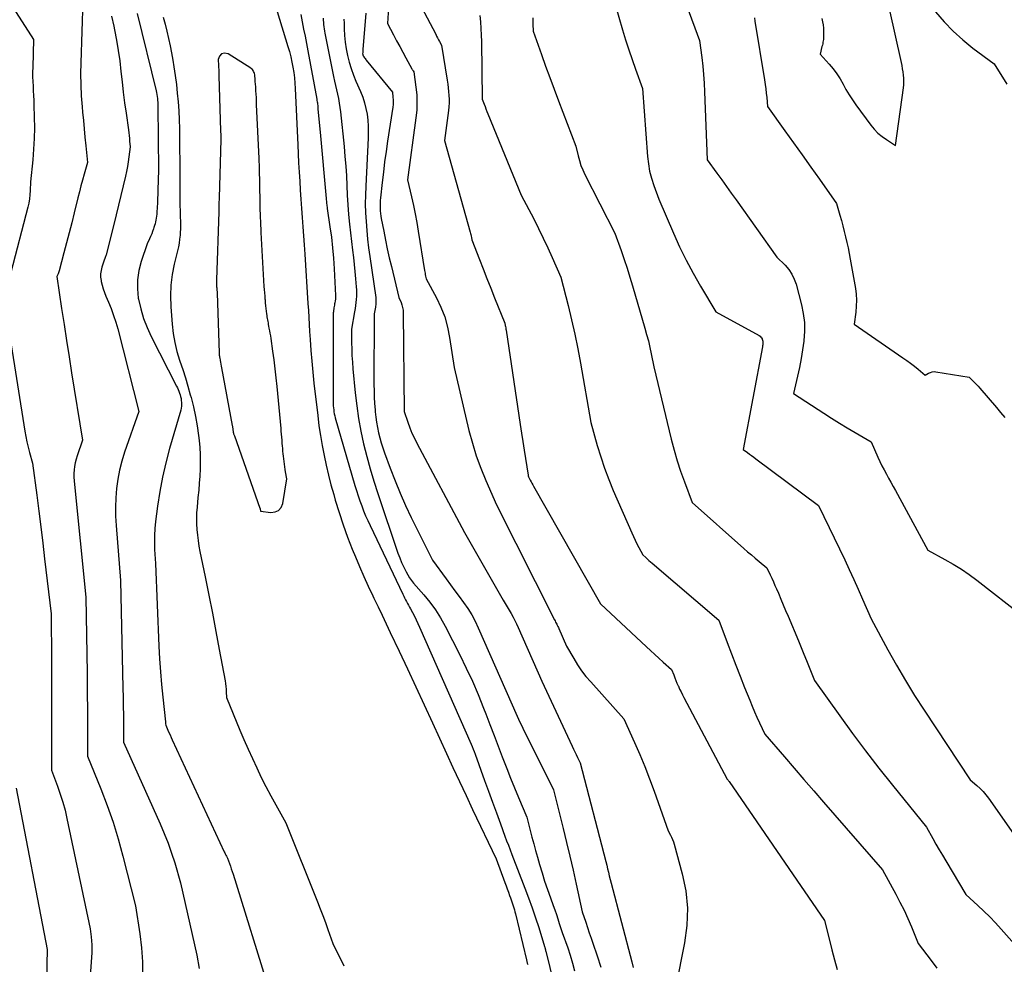
# Model space of a CAD drawing. Units: inches. Extents: x 2614773 to 2617493, y 1499153 to 1502033.
# Drawn here: x 2614970 to 2615093, y 1500412 to 1500531 of the extents above; entities that cross this region are included whole.
import ezdxf

# ---------------------------------------------------------------- set-up
doc = ezdxf.new("R2010")
doc.units = ezdxf.units.IN
doc.header["$MEASUREMENT"] = 0
doc.layers.add('Tile_2735_11_NW_contour_2ft', color=104, linetype='Continuous')

msp = doc.modelspace()

# ---------------------------------------------------------------- linework, layer by layer
at = {"layer": 'Tile_2735_11_NW_contour_2ft'}
for points in [[(2614961.62, 1500543.51, 7972), (2614971.41, 1500528.36, 7972), (2614971.29, 1500524.86, 7972), (2614971.28, 1500524.26, 7972), (2614971.28, 1500523.67, 7972), (2614971.3, 1500523.08, 7972), (2614971.33, 1500522.48, 7972), (2614971.37, 1500521.89, 7972), (2614971.4, 1500521.3, 7972), (2614971.42, 1500520.7, 7972), (2614971.45, 1500520.11, 7972), (2614971.49, 1500518.6, 7972), (2614971.51, 1500517.26, 7972), (2614971.49, 1500515.92, 7972), (2614971.41, 1500514.57, 7972), (2614971.3, 1500513.23, 7972), (2614971, 1500510.47, 7972), (2614970.97, 1500509.4, 7972), (2614970.94, 1500508.87, 7972), (2614970.88, 1500508.34, 7972), (2614970.79, 1500507.82, 7972), (2614970.67, 1500507.3, 7972), (2614968.54, 1500499.11, 7972)], [(2615000.94, 1500535.34, 7962), (2615003.33, 1500527.48, 7962), (2615003.52, 1500526.83, 7962), (2615003.69, 1500526.18, 7962), (2615003.83, 1500525.52, 7962), (2615003.96, 1500524.86, 7962), (2615004.07, 1500524.19, 7962), (2615004.15, 1500523.52, 7962), (2615004.22, 1500522.85, 7962), (2615004.26, 1500522.18, 7962), (2615004.57, 1500515.14, 7962), (2615004.63, 1500514, 7962), (2615004.68, 1500512.86, 7962), (2615004.75, 1500511.71, 7962), (2615004.81, 1500510.57, 7962), (2615004.88, 1500509.43, 7962), (2615004.96, 1500508.29, 7962), (2615005.04, 1500507.15, 7962), (2615005.13, 1500506.01, 7962), (2615005.21, 1500504.85, 7962), (2615005.3, 1500503.7, 7962), (2615005.38, 1500502.56, 7962), (2615005.45, 1500501.41, 7962), (2615005.84, 1500495.19, 7962), (2615005.9, 1500494.32, 7962), (2615005.95, 1500493.45, 7962), (2615006, 1500492.58, 7962), (2615006.06, 1500491.71, 7962), (2615006.12, 1500490.7, 7962), (2615006.21, 1500489.32, 7962), (2615006.32, 1500487.95, 7962), (2615006.45, 1500486.58, 7962), (2615006.6, 1500485.2, 7962), (2615007.07, 1500481.13, 7962), (2615007.23, 1500479.87, 7962), (2615007.42, 1500478.62, 7962), (2615007.63, 1500477.37, 7962), (2615007.87, 1500476.13, 7962), (2615008.14, 1500474.9, 7962), (2615008.43, 1500473.66, 7962), (2615008.74, 1500472.44, 7962), (2615009.08, 1500471.22, 7962), (2615009.28, 1500470.52, 7962), (2615009.76, 1500468.97, 7962), (2615010.27, 1500467.42, 7962), (2615010.83, 1500465.89, 7962), (2615011.41, 1500464.38, 7962), (2615011.8, 1500463.42, 7962), (2615012.32, 1500462.18, 7962), (2615012.86, 1500460.94, 7962), (2615013.42, 1500459.71, 7962), (2615013.99, 1500458.5, 7962), (2615014.13, 1500458.21, 7962), (2615014.65, 1500457.14, 7962), (2615015.17, 1500456.07, 7962), (2615015.68, 1500455, 7962), (2615016.19, 1500453.92, 7962), (2615017.3, 1500451.58, 7962), (2615018.36, 1500449.33, 7962), (2615019.41, 1500447.08, 7962), (2615020.45, 1500444.83, 7962), (2615021.49, 1500442.57, 7962), (2615023.24, 1500438.73, 7962), (2615024.05, 1500436.97, 7962), (2615024.87, 1500435.21, 7962), (2615025.7, 1500433.45, 7962), (2615026.53, 1500431.69, 7962), (2615029.49, 1500425.47, 7962), (2615030.57, 1500422.52, 7962), (2615030.72, 1500422.11, 7962), (2615030.87, 1500421.71, 7962), (2615031.02, 1500421.3, 7962), (2615031.17, 1500420.9, 7962), (2615031.29, 1500420.58, 7962), (2615031.38, 1500420.33, 7962), (2615031.46, 1500420.09, 7962), (2615031.55, 1500419.84, 7962), (2615031.63, 1500419.59, 7962), (2615031.7, 1500419.34, 7962), (2615031.77, 1500419.08, 7962), (2615031.84, 1500418.83, 7962), (2615031.9, 1500418.58, 7962), (2615033.3, 1500412.79, 7962), (2615033.35, 1500412.6, 7962), (2615033.39, 1500412.41, 7962), (2615033.44, 1500412.22, 7962)], [(2615019, 1500534.49, 7950), (2615021.89, 1500529, 7950), (2615022.01, 1500528.77, 7950), (2615022.12, 1500528.55, 7950), (2615022.24, 1500528.33, 7950), (2615022.36, 1500528.11, 7950), (2615022.6, 1500527.66, 7950), (2615023.33, 1500523.23, 7950), (2615023.4, 1500522.76, 7950), (2615023.46, 1500522.28, 7950), (2615023.5, 1500521.81, 7950), (2615023.54, 1500521.33, 7950), (2615023.56, 1500520.85, 7950), (2615023.56, 1500520.38, 7950), (2615023.53, 1500519.9, 7950), (2615023.48, 1500519.43, 7950), (2615022.98, 1500515.69, 7950), (2615026.21, 1500504.17, 7950), (2615026.26, 1500504.01, 7950), (2615026.3, 1500503.85, 7950), (2615026.34, 1500503.68, 7950), (2615026.37, 1500503.51, 7950), (2615026.44, 1500503.18, 7950), (2615027.38, 1500500.75, 7950), (2615027.85, 1500499.54, 7950), (2615028.33, 1500498.33, 7950), (2615028.81, 1500497.12, 7950), (2615029.29, 1500495.91, 7950), (2615030.56, 1500492.74, 7950), (2615030.63, 1500492.45, 7950), (2615030.66, 1500492.3, 7950), (2615030.69, 1500492.15, 7950), (2615030.71, 1500492, 7950), (2615030.73, 1500491.85, 7950), (2615032.49, 1500480.01, 7950), (2615032.65, 1500478.94, 7950), (2615032.81, 1500477.87, 7950), (2615032.98, 1500476.8, 7950), (2615033.15, 1500475.73, 7950), (2615033.49, 1500473.64, 7950), (2615033.49, 1500473.62, 7950), (2615033.5, 1500473.6, 7950), (2615033.5, 1500473.58, 7950), (2615033.51, 1500473.56, 7950), (2615033.56, 1500473.43, 7950), (2615033.76, 1500473.04, 7950), (2615033.86, 1500472.84, 7950), (2615033.97, 1500472.64, 7950), (2615034.08, 1500472.45, 7950), (2615034.18, 1500472.26, 7950), (2615042.57, 1500457.49, 7950), (2615048.34, 1500452.11, 7950), (2615048.87, 1500451.63, 7950), (2615049.39, 1500451.15, 7950), (2615049.92, 1500450.67, 7950), (2615050.45, 1500450.19, 7950), (2615051.51, 1500449.25, 7950), (2615051.77, 1500448.57, 7950), (2615051.9, 1500448.23, 7950), (2615052.04, 1500447.89, 7950), (2615052.18, 1500447.55, 7950), (2615052.33, 1500447.22, 7950), (2615052.36, 1500447.16, 7950), (2615052.52, 1500446.81, 7950), (2615052.69, 1500446.45, 7950), (2615052.87, 1500446.09, 7950), (2615053.05, 1500445.74, 7950), (2615058.5, 1500435.49, 7950), (2615058.58, 1500435.4, 7950), (2615058.61, 1500435.35, 7950), (2615058.65, 1500435.3, 7950), (2615058.69, 1500435.25, 7950), (2615058.72, 1500435.2, 7950), (2615070.7, 1500417.74, 7950), (2615071.32, 1500415.28, 7950), (2615071.64, 1500414.06, 7950), (2615071.96, 1500412.83, 7950), (2615072.3, 1500411.61, 7950)], [(2614977.6, 1500533.35, 7970), (2614977.33, 1500525.42, 7970), (2614977.31, 1500524.03, 7970), (2614977.32, 1500522.65, 7970), (2614977.39, 1500521.26, 7970), (2614977.49, 1500519.88, 7970), (2614977.55, 1500519.23, 7970), (2614977.65, 1500518.17, 7970), (2614977.75, 1500517.12, 7970), (2614977.85, 1500516.07, 7970), (2614977.96, 1500515.01, 7970), (2614978.18, 1500512.91, 7970), (2614977.75, 1500511.43, 7970), (2614977.54, 1500510.7, 7970), (2614977.34, 1500509.96, 7970), (2614977.15, 1500509.21, 7970), (2614976.96, 1500508.47, 7970), (2614976.5, 1500506.61, 7970), (2614976.19, 1500505.35, 7970), (2614975.87, 1500504.09, 7970), (2614975.54, 1500502.83, 7970), (2614975.2, 1500501.58, 7970), (2614974.6, 1500499.31, 7970), (2614974.56, 1500499.19, 7970), (2614974.52, 1500499.07, 7970), (2614974.47, 1500498.95, 7970), (2614974.43, 1500498.84, 7970), (2614974.32, 1500498.61, 7970), (2614974.92, 1500494.58, 7970), (2614975.23, 1500492.56, 7970), (2614975.54, 1500490.55, 7970), (2614975.86, 1500488.53, 7970), (2614976.18, 1500486.52, 7970), (2614977.56, 1500478.06, 7970), (2614976.87, 1500476.1, 7970), (2614976.74, 1500475.66, 7970), (2614976.63, 1500475.22, 7970), (2614976.55, 1500474.76, 7970), (2614976.5, 1500474.31, 7970), (2614976.47, 1500473.85, 7970), (2614976.46, 1500473.39, 7970), (2614976.48, 1500472.93, 7970), (2614976.52, 1500472.47, 7970), (2614977.97, 1500458.34, 7970), (2614978.05, 1500453.57, 7970), (2614978.09, 1500451.19, 7970), (2614978.12, 1500448.8, 7970), (2614978.14, 1500446.42, 7970), (2614978.16, 1500444.03, 7970), (2614978.19, 1500438.37, 7970), (2614979.86, 1500434.26, 7970), (2614980.66, 1500432.19, 7970), (2614981.39, 1500430.1, 7970), (2614982.03, 1500427.98, 7970), (2614982.62, 1500425.84, 7970), (2614984.18, 1500419.58, 7970), (2614984.73, 1500416.06, 7970), (2614984.95, 1500414.3, 7970), (2614985.08, 1500412.54, 7970), (2614985.09, 1500410.77, 7970)], [(2615044.44, 1500532.73, 7944), (2615045.35, 1500529.56, 7944), (2615045.73, 1500528.31, 7944), (2615046.12, 1500527.07, 7944), (2615046.54, 1500525.84, 7944), (2615046.97, 1500524.62, 7944), (2615047.87, 1500522.18, 7944), (2615048.49, 1500513.65, 7944), (2615048.6, 1500512.73, 7944), (2615048.75, 1500511.82, 7944), (2615048.98, 1500510.93, 7944), (2615049.26, 1500510.04, 7944), (2615049.9, 1500508.29, 7944), (2615051.74, 1500504.04, 7944), (2615052.52, 1500502.34, 7944), (2615053.34, 1500500.65, 7944), (2615054.22, 1500499, 7944), (2615055.14, 1500497.38, 7944), (2615057.05, 1500494.15, 7944), (2615062.5, 1500491.17, 7944), (2615062.62, 1500491.09, 7944), (2615062.72, 1500491, 7944), (2615062.81, 1500490.89, 7944), (2615062.88, 1500490.76, 7944), (2615062.9, 1500490.73, 7944), (2615062.94, 1500490.61, 7944), (2615062.97, 1500490.49, 7944), (2615062.98, 1500490.37, 7944), (2615062.98, 1500490.25, 7944), (2615062.97, 1500490.13, 7944), (2615062.95, 1500490.01, 7944), (2615062.93, 1500489.88, 7944), (2615062.91, 1500489.76, 7944), (2615060.48, 1500476.88, 7944), (2615061.02, 1500476.5, 7944), (2615061.29, 1500476.31, 7944), (2615061.56, 1500476.11, 7944), (2615061.82, 1500475.92, 7944), (2615062.09, 1500475.72, 7944), (2615069.95, 1500469.85, 7944), (2615073.24, 1500463.02, 7944), (2615073.82, 1500461.8, 7944), (2615074.39, 1500460.57, 7944), (2615074.94, 1500459.34, 7944), (2615075.48, 1500458.1, 7944), (2615076.55, 1500455.61, 7944), (2615078.66, 1500451.72, 7944), (2615079.75, 1500449.79, 7944), (2615080.86, 1500447.88, 7944), (2615082.02, 1500446, 7944), (2615083.22, 1500444.14, 7944), (2615088.98, 1500435.42, 7944), (2615089.82, 1500434.71, 7944), (2615090.23, 1500434.33, 7944), (2615090.61, 1500433.94, 7944), (2615090.96, 1500433.53, 7944), (2615091.3, 1500433.09, 7944), (2615094.73, 1500428.21, 7944)], [(2615053.43, 1500532.54, 7942), (2615055.03, 1500528.23, 7942), (2615055.3, 1500526.09, 7942), (2615055.42, 1500525.02, 7942), (2615055.52, 1500523.94, 7942), (2615055.59, 1500522.87, 7942), (2615055.65, 1500521.79, 7942), (2615055.99, 1500513.23, 7942), (2615057.2, 1500511.56, 7942), (2615057.8, 1500510.72, 7942), (2615058.4, 1500509.88, 7942), (2615059, 1500509.05, 7942), (2615059.6, 1500508.21, 7942), (2615064.72, 1500501.02, 7942), (2615065.75, 1500500.01, 7942), (2615066.21, 1500499.48, 7942), (2615066.6, 1500498.91, 7942), (2615066.9, 1500498.28, 7942), (2615067.14, 1500497.62, 7942), (2615067.82, 1500495.05, 7942), (2615068.04, 1500493.94, 7942), (2615068.18, 1500492.82, 7942), (2615068.19, 1500491.69, 7942), (2615068.11, 1500490.55, 7942), (2615068.1, 1500490.5, 7942), (2615067.94, 1500489.39, 7942), (2615067.76, 1500488.29, 7942), (2615067.55, 1500487.19, 7942), (2615067.32, 1500486.09, 7942), (2615066.82, 1500483.9, 7942), (2615070.62, 1500481.43, 7942), (2615071.59, 1500480.81, 7942), (2615072.57, 1500480.19, 7942), (2615073.56, 1500479.6, 7942), (2615074.56, 1500479.01, 7942), (2615076.56, 1500477.85, 7942), (2615077.41, 1500475.91, 7942), (2615077.66, 1500475.37, 7942), (2615077.92, 1500474.84, 7942), (2615078.19, 1500474.32, 7942), (2615078.47, 1500473.8, 7942), (2615078.76, 1500473.29, 7942), (2615079.05, 1500472.77, 7942), (2615079.33, 1500472.25, 7942), (2615079.61, 1500471.74, 7942), (2615083.69, 1500464.22, 7942), (2615085.82, 1500463.08, 7942), (2615086.86, 1500462.48, 7942), (2615087.89, 1500461.85, 7942), (2615088.88, 1500461.17, 7942), (2615089.85, 1500460.46, 7942), (2615095.75, 1500455.89, 7942)], [(2614984.41, 1500531.6, 7966), (2614986.78, 1500521.92, 7966), (2614986.84, 1500521.68, 7966), (2614986.88, 1500521.44, 7966), (2614986.92, 1500521.2, 7966), (2614986.96, 1500520.96, 7966), (2614986.98, 1500520.71, 7966), (2614987, 1500520.47, 7966), (2614987.01, 1500520.22, 7966), (2614987.02, 1500519.97, 7966), (2614987.07, 1500511.94, 7966), (2614987.02, 1500509.47, 7966), (2614987, 1500508.92, 7966), (2614986.98, 1500508.38, 7966), (2614986.96, 1500507.83, 7966), (2614986.92, 1500507.28, 7966), (2614986.88, 1500506.67, 7966), (2614986.86, 1500506.43, 7966), (2614986.83, 1500506.18, 7966), (2614986.8, 1500505.94, 7966), (2614986.76, 1500505.69, 7966), (2614986.71, 1500505.45, 7966), (2614986.65, 1500505.21, 7966), (2614986.59, 1500504.98, 7966), (2614986.51, 1500504.74, 7966), (2614986.46, 1500504.58, 7966), (2614986.35, 1500504.26, 7966), (2614986.23, 1500503.95, 7966), (2614986.1, 1500503.64, 7966), (2614985.96, 1500503.34, 7966), (2614985.65, 1500502.71, 7966), (2614984.89, 1500500.47, 7966), (2614984.61, 1500499.34, 7966), (2614984.43, 1500498.2, 7966), (2614984.44, 1500497.05, 7966), (2614984.55, 1500495.89, 7966), (2614984.58, 1500495.75, 7966), (2614984.85, 1500494.54, 7966), (2614985.2, 1500493.34, 7966), (2614985.65, 1500492.19, 7966), (2614986.17, 1500491.05, 7966), (2614989.36, 1500484.81, 7966), (2614989.46, 1500484.6, 7966), (2614989.56, 1500484.4, 7966), (2614989.64, 1500484.19, 7966), (2614989.72, 1500483.97, 7966), (2614989.79, 1500483.76, 7966), (2614989.86, 1500483.52, 7966), (2614989.92, 1500483.28, 7966), (2614989.95, 1500483.03, 7966), (2614989.98, 1500482.79, 7966), (2614989.98, 1500482.54, 7966), (2614989.97, 1500482.3, 7966), (2614989.93, 1500482.05, 7966), (2614989.87, 1500481.82, 7966), (2614988.47, 1500477, 7966), (2614987.99, 1500475.21, 7966), (2614987.57, 1500473.41, 7966), (2614987.24, 1500471.59, 7966), (2614986.97, 1500469.76, 7966), (2614986.72, 1500467.84, 7966), (2614986.64, 1500466.96, 7966), (2614986.58, 1500466.08, 7966), (2614986.58, 1500465.2, 7966), (2614986.6, 1500464.32, 7966), (2614986.7, 1500462.55, 7966), (2614987.14, 1500452.19, 7966), (2614987.22, 1500450.59, 7966), (2614987.33, 1500448.98, 7966), (2614987.47, 1500447.37, 7966), (2614987.62, 1500445.77, 7966), (2614987.96, 1500442.71, 7966), (2614987.96, 1500442.64, 7966), (2614987.97, 1500442.57, 7966), (2614987.98, 1500442.5, 7966), (2614987.98, 1500442.43, 7966), (2614987.99, 1500442.29, 7966), (2614988.26, 1500441.66, 7966), (2614988.39, 1500441.35, 7966), (2614988.53, 1500441.04, 7966), (2614988.67, 1500440.73, 7966), (2614988.81, 1500440.42, 7966), (2614995.34, 1500426.37, 7966), (2614995.41, 1500426.23, 7966), (2614995.47, 1500426.1, 7966), (2614995.54, 1500425.96, 7966), (2614995.61, 1500425.83, 7966), (2614995.75, 1500425.56, 7966), (2614995.99, 1500424.91, 7966), (2614996.11, 1500424.58, 7966), (2614996.22, 1500424.25, 7966), (2614996.33, 1500423.92, 7966), (2614996.44, 1500423.58, 7966), (2615001.02, 1500408.83, 7966)], [(2615004.94, 1500531.47, 7960), (2615005.12, 1500530.56, 7960), (2615005.3, 1500529.66, 7960), (2615005.48, 1500528.75, 7960), (2615005.65, 1500527.85, 7960), (2615005.82, 1500526.94, 7960), (2615006.95, 1500520.85, 7960), (2615006.98, 1500520.7, 7960), (2615007.01, 1500520.54, 7960), (2615007.03, 1500520.39, 7960), (2615007.05, 1500520.24, 7960), (2615007.07, 1500520.08, 7960), (2615007.08, 1500519.93, 7960), (2615007.1, 1500519.77, 7960), (2615007.11, 1500519.62, 7960), (2615007.38, 1500516.72, 7960), (2615008.13, 1500508.38, 7960), (2615008.14, 1500508.23, 7960), (2615008.16, 1500508.07, 7960), (2615008.17, 1500507.92, 7960), (2615008.19, 1500507.76, 7960), (2615008.21, 1500507.61, 7960), (2615008.23, 1500507.45, 7960), (2615008.25, 1500507.3, 7960), (2615008.28, 1500507.15, 7960), (2615008.61, 1500504.83, 7960), (2615008.79, 1500503.52, 7960), (2615008.94, 1500502.21, 7960), (2615009.05, 1500500.89, 7960), (2615009.14, 1500499.57, 7960), (2615009.32, 1500496.23, 7960), (2615009.32, 1500495.99, 7960), (2615009.31, 1500495.76, 7960), (2615009.28, 1500495.53, 7960), (2615009.23, 1500495.3, 7960), (2615009.2, 1500495.18, 7960), (2615009.17, 1500495.01, 7960), (2615009.13, 1500494.85, 7960), (2615009.1, 1500494.68, 7960), (2615009.08, 1500494.52, 7960), (2615009.06, 1500494.35, 7960), (2615009.04, 1500494.18, 7960), (2615009.03, 1500494.02, 7960), (2615009.03, 1500493.85, 7960), (2615009.02, 1500482.86, 7960), (2615009.02, 1500482.6, 7960), (2615009.03, 1500482.35, 7960), (2615009.05, 1500482.1, 7960), (2615009.08, 1500481.85, 7960), (2615009.12, 1500481.6, 7960), (2615009.16, 1500481.35, 7960), (2615009.22, 1500481.1, 7960), (2615009.28, 1500480.86, 7960), (2615011.75, 1500472.36, 7960), (2615011.94, 1500471.72, 7960), (2615012.15, 1500471.08, 7960), (2615012.37, 1500470.45, 7960), (2615012.6, 1500469.82, 7960), (2615012.84, 1500469.19, 7960), (2615013.09, 1500468.57, 7960), (2615013.37, 1500467.96, 7960), (2615013.65, 1500467.35, 7960), (2615017.75, 1500458.71, 7960), (2615017.87, 1500458.48, 7960), (2615017.99, 1500458.24, 7960), (2615018.11, 1500458.01, 7960), (2615018.23, 1500457.78, 7960), (2615018.36, 1500457.55, 7960), (2615018.48, 1500457.32, 7960), (2615018.61, 1500457.1, 7960), (2615018.73, 1500456.87, 7960), (2615018.97, 1500456.42, 7960), (2615019.21, 1500455.96, 7960), (2615019.44, 1500455.5, 7960), (2615019.66, 1500455.03, 7960), (2615019.87, 1500454.56, 7960), (2615026.33, 1500439.89, 7960), (2615026.47, 1500439.58, 7960), (2615026.59, 1500439.27, 7960), (2615026.72, 1500438.95, 7960), (2615026.84, 1500438.64, 7960), (2615028.03, 1500435.34, 7960), (2615028.53, 1500433.98, 7960), (2615029.02, 1500432.62, 7960), (2615029.52, 1500431.26, 7960), (2615030.01, 1500429.9, 7960), (2615030.58, 1500428.33, 7960), (2615030.79, 1500427.76, 7960), (2615031.01, 1500427.19, 7960), (2615031.22, 1500426.62, 7960), (2615031.44, 1500426.05, 7960), (2615033.09, 1500421.81, 7960), (2615033.55, 1500420.58, 7960), (2615034, 1500419.34, 7960), (2615034.42, 1500418.1, 7960), (2615034.82, 1500416.85, 7960), (2615035.55, 1500414.49, 7960), (2615035.58, 1500414.41, 7960), (2615035.6, 1500414.33, 7960), (2615035.62, 1500414.26, 7960), (2615035.64, 1500414.18, 7960), (2615035.64, 1500414.16, 7960), (2615035.66, 1500414.09, 7960), (2615035.67, 1500414.02, 7960), (2615035.69, 1500413.95, 7960), (2615035.71, 1500413.88, 7960), (2615036.73, 1500409.8, 7960)], [(2615013.12, 1500531.67, 7954), (2615012.75, 1500527.11, 7954), (2615012.74, 1500527.01, 7954), (2615012.73, 1500526.91, 7954), (2615012.73, 1500526.81, 7954), (2615012.72, 1500526.71, 7954), (2615012.71, 1500526.55, 7954), (2615012.71, 1500526.53, 7954), (2615012.72, 1500526.51, 7954), (2615012.72, 1500526.49, 7954), (2615012.72, 1500526.47, 7954), (2615012.74, 1500526.4, 7954), (2615012.75, 1500526.38, 7954), (2615012.75, 1500526.36, 7954), (2615012.76, 1500526.35, 7954), (2615012.77, 1500526.33, 7954), (2615012.88, 1500526.16, 7954), (2615012.95, 1500526.05, 7954), (2615013.02, 1500525.95, 7954), (2615013.1, 1500525.85, 7954), (2615013.17, 1500525.76, 7954), (2615016.46, 1500521.72, 7954), (2615016.52, 1500521.1, 7954), (2615016.54, 1500520.79, 7954), (2615016.55, 1500520.48, 7954), (2615016.53, 1500520.17, 7954), (2615016.49, 1500519.86, 7954), (2615015.84, 1500515.57, 7954), (2615015.65, 1500514.28, 7954), (2615015.48, 1500512.99, 7954), (2615015.32, 1500511.7, 7954), (2615015.16, 1500510.4, 7954), (2615014.95, 1500508.46, 7954), (2615014.92, 1500508.13, 7954), (2615014.9, 1500507.81, 7954), (2615014.9, 1500507.48, 7954), (2615014.91, 1500507.16, 7954), (2615014.93, 1500506.84, 7954), (2615014.96, 1500506.51, 7954), (2615015.01, 1500506.19, 7954), (2615015.06, 1500505.87, 7954), (2615015.36, 1500504.28, 7954), (2615015.58, 1500503.17, 7954), (2615015.81, 1500502.06, 7954), (2615016.06, 1500500.95, 7954), (2615016.32, 1500499.85, 7954), (2615017.27, 1500495.98, 7954), (2615017.54, 1500495.34, 7954), (2615017.65, 1500495.02, 7954), (2615017.74, 1500494.69, 7954), (2615017.79, 1500494.36, 7954), (2615017.82, 1500494.02, 7954), (2615017.93, 1500481.65, 7954), (2615018.39, 1500480.29, 7954), (2615018.64, 1500479.61, 7954), (2615018.91, 1500478.95, 7954), (2615019.21, 1500478.3, 7954), (2615019.53, 1500477.66, 7954), (2615025.5, 1500466.46, 7954), (2615030.38, 1500457.95, 7954), (2615030.62, 1500457.53, 7954), (2615030.87, 1500457.11, 7954), (2615031.11, 1500456.69, 7954), (2615031.36, 1500456.27, 7954), (2615031.61, 1500455.85, 7954), (2615031.84, 1500455.42, 7954), (2615032.05, 1500454.98, 7954), (2615032.26, 1500454.54, 7954), (2615035.22, 1500447.78, 7954), (2615039.03, 1500439.62, 7954), (2615039.19, 1500439.27, 7954), (2615039.36, 1500438.92, 7954), (2615039.53, 1500438.57, 7954), (2615039.69, 1500438.23, 7954), (2615040.03, 1500437.53, 7954), (2615043.26, 1500425.15, 7954), (2615043.37, 1500424.7, 7954), (2615043.48, 1500424.25, 7954), (2615043.59, 1500423.8, 7954), (2615043.69, 1500423.35, 7954), (2615043.9, 1500422.45, 7954), (2615046.5, 1500412.56, 7954), (2615046.69, 1500411.83, 7954)], [(2615015.97, 1500532.38, 7952), (2615015.83, 1500530.36, 7952), (2615016.6, 1500528.92, 7952), (2615016.98, 1500528.19, 7952), (2615017.37, 1500527.47, 7952), (2615017.76, 1500526.75, 7952), (2615018.15, 1500526.04, 7952), (2615018.9, 1500524.66, 7952), (2615018.94, 1500524.6, 7952), (2615018.98, 1500524.54, 7952), (2615019.02, 1500524.48, 7952), (2615019.06, 1500524.42, 7952), (2615019.14, 1500524.3, 7952), (2615019.41, 1500522.37, 7952), (2615019.5, 1500521.4, 7952), (2615019.54, 1500520.43, 7952), (2615019.5, 1500519.47, 7952), (2615019.41, 1500518.5, 7952), (2615018.34, 1500510.74, 7952), (2615018.84, 1500508.6, 7952), (2615019.09, 1500507.52, 7952), (2615019.31, 1500506.45, 7952), (2615019.51, 1500505.37, 7952), (2615019.7, 1500504.28, 7952), (2615020.48, 1500499.37, 7952), (2615020.51, 1500499.19, 7952), (2615020.55, 1500499.01, 7952), (2615020.58, 1500498.83, 7952), (2615020.62, 1500498.65, 7952), (2615020.7, 1500498.29, 7952), (2615021.97, 1500495.94, 7952), (2615022.54, 1500494.74, 7952), (2615023.03, 1500493.52, 7952), (2615023.38, 1500492.25, 7952), (2615023.64, 1500490.95, 7952), (2615024.21, 1500487.18, 7952), (2615026.06, 1500479.27, 7952), (2615026.49, 1500477.66, 7952), (2615026.97, 1500476.08, 7952), (2615027.54, 1500474.52, 7952), (2615028.18, 1500472.98, 7952), (2615029.53, 1500469.94, 7952), (2615036.8, 1500455.48, 7952), (2615036.87, 1500455.35, 7952), (2615036.94, 1500455.21, 7952), (2615037.01, 1500455.08, 7952), (2615037.08, 1500454.94, 7952), (2615037.15, 1500454.81, 7952), (2615037.22, 1500454.67, 7952), (2615037.29, 1500454.54, 7952), (2615037.35, 1500454.4, 7952), (2615038.32, 1500452.18, 7952), (2615039.23, 1500450.62, 7952), (2615039.71, 1500449.85, 7952), (2615040.21, 1500449.11, 7952), (2615040.76, 1500448.4, 7952), (2615041.35, 1500447.71, 7952), (2615045.5, 1500443.08, 7952), (2615046.85, 1500440.09, 7952), (2615047.51, 1500438.58, 7952), (2615048.14, 1500437.07, 7952), (2615048.73, 1500435.54, 7952), (2615049.3, 1500434, 7952), (2615051.08, 1500429.02, 7952), (2615051.37, 1500428.47, 7952), (2615051.51, 1500428.19, 7952), (2615051.63, 1500427.91, 7952), (2615051.74, 1500427.62, 7952), (2615051.83, 1500427.32, 7952), (2615052.85, 1500423.62, 7952), (2615053.28, 1500421.46, 7952), (2615053.5, 1500419.29, 7952), (2615053.42, 1500417.12, 7952), (2615053.14, 1500414.94, 7952), (2615052.02, 1500409.48, 7952)], [(2615027.43, 1500531.37, 7948), (2615027.51, 1500530.55, 7948), (2615027.57, 1500529.73, 7948), (2615027.61, 1500528.9, 7948), (2615027.63, 1500528.08, 7948), (2615027.73, 1500520.87, 7948), (2615027.96, 1500520.25, 7948), (2615028.08, 1500519.94, 7948), (2615028.2, 1500519.63, 7948), (2615028.32, 1500519.33, 7948), (2615028.44, 1500519.02, 7948), (2615032.63, 1500508.81, 7948), (2615034.19, 1500505.82, 7948), (2615034.8, 1500504.62, 7948), (2615035.39, 1500503.42, 7948), (2615035.96, 1500502.2, 7948), (2615036.52, 1500500.98, 7948), (2615037.61, 1500498.53, 7948), (2615038.52, 1500494.94, 7948), (2615038.95, 1500493.15, 7948), (2615039.36, 1500491.34, 7948), (2615039.72, 1500489.53, 7948), (2615040.06, 1500487.71, 7948), (2615041.36, 1500480.28, 7948), (2615042.18, 1500477.39, 7948), (2615042.62, 1500475.95, 7948), (2615043.09, 1500474.53, 7948), (2615043.62, 1500473.13, 7948), (2615044.19, 1500471.74, 7948), (2615046.5, 1500466.41, 7948), (2615046.71, 1500465.95, 7948), (2615046.93, 1500465.48, 7948), (2615047.16, 1500465.02, 7948), (2615047.39, 1500464.57, 7948), (2615047.88, 1500463.66, 7948), (2615048.27, 1500463.31, 7948), (2615048.47, 1500463.13, 7948), (2615048.66, 1500462.96, 7948), (2615048.86, 1500462.78, 7948), (2615049.06, 1500462.61, 7948), (2615057.43, 1500455.46, 7948), (2615058.5, 1500452.64, 7948), (2615059.04, 1500451.23, 7948), (2615059.58, 1500449.82, 7948), (2615060.13, 1500448.41, 7948), (2615060.68, 1500447, 7948), (2615061.32, 1500445.39, 7948), (2615061.61, 1500444.67, 7948), (2615061.91, 1500443.96, 7948), (2615062.23, 1500443.26, 7948), (2615062.56, 1500442.56, 7948), (2615063.23, 1500441.16, 7948), (2615065.68, 1500438.31, 7948), (2615066.9, 1500436.88, 7948)], [(2615070.38, 1500530.98, 7938), (2615070.46, 1500530.58, 7938), (2615070.53, 1500530.18, 7938), (2615070.57, 1500529.78, 7938), (2615070.59, 1500529.37, 7938), (2615070.6, 1500528.93, 7938), (2615070.6, 1500528.74, 7938), (2615070.59, 1500528.56, 7938), (2615070.57, 1500528.37, 7938), (2615070.55, 1500528.19, 7938), (2615070.51, 1500528, 7938), (2615070.48, 1500527.82, 7938), (2615070.44, 1500527.64, 7938), (2615070.39, 1500527.46, 7938), (2615070.16, 1500526.53, 7938), (2615071.31, 1500525.25, 7938), (2615071.8, 1500524.66, 7938), (2615072.26, 1500524.05, 7938), (2615072.66, 1500523.41, 7938), (2615073.04, 1500522.75, 7938), (2615073.4, 1500522.08, 7938), (2615073.79, 1500521.42, 7938), (2615074.21, 1500520.79, 7938), (2615074.65, 1500520.16, 7938), (2615076.53, 1500517.61, 7938), (2615076.96, 1500517.1, 7938), (2615077.42, 1500516.61, 7938), (2615077.94, 1500516.18, 7938), (2615078.48, 1500515.79, 7938), (2615079.63, 1500515.06, 7938), (2615080.61, 1500522.28, 7938), (2615080.65, 1500522.68, 7938), (2615080.66, 1500523.08, 7938), (2615080.65, 1500523.48, 7938), (2615080.62, 1500523.88, 7938), (2615080.57, 1500524.28, 7938), (2615080.51, 1500524.68, 7938), (2615080.44, 1500525.07, 7938), (2615080.36, 1500525.47, 7938), (2615078.85, 1500532.19, 7938)], [(2615084.63, 1500531.83, 7938), (2615085.71, 1500530.59, 7938), (2615086.85, 1500529.4, 7938), (2615088.07, 1500528.31, 7938), (2615089.35, 1500527.28, 7938), (2615091.99, 1500525.3, 7938), (2615093.6, 1500522.76, 7938)], [(2614981.17, 1500531.28, 7968), (2614981.46, 1500530.01, 7968), (2614981.56, 1500529.56, 7968), (2614981.8, 1500528.27, 7968), (2614982.03, 1500526.96, 7968), (2614982.21, 1500525.66, 7968), (2614982.37, 1500524.34, 7968), (2614982.51, 1500523.03, 7968), (2614982.67, 1500521.72, 7968), (2614982.83, 1500520.41, 7968), (2614983.01, 1500519.1, 7968), (2614983.3, 1500517, 7968), (2614983.35, 1500516.64, 7968), (2614983.39, 1500516.29, 7968), (2614983.43, 1500515.93, 7968), (2614983.46, 1500515.57, 7968), (2614983.52, 1500514.86, 7968), (2614983.37, 1500513.63, 7968), (2614983.29, 1500513.01, 7968), (2614983.19, 1500512.4, 7968), (2614983.07, 1500511.79, 7968), (2614982.94, 1500511.18, 7968), (2614982.65, 1500509.97, 7968), (2614982.35, 1500508.76, 7968), (2614982.06, 1500507.55, 7968), (2614981.76, 1500506.34, 7968), (2614981.46, 1500505.13, 7968), (2614980.5, 1500501.32, 7968), (2614980.47, 1500501.21, 7968), (2614980.44, 1500501.09, 7968), (2614980.4, 1500500.98, 7968), (2614980.35, 1500500.86, 7968), (2614980.26, 1500500.64, 7968), (2614979.97, 1500499.79, 7968), (2614979.87, 1500499.37, 7968), (2614979.81, 1500498.94, 7968), (2614979.82, 1500498.51, 7968), (2614979.87, 1500498.08, 7968), (2614979.89, 1500497.99, 7968), (2614980.01, 1500497.51, 7968), (2614980.14, 1500497.04, 7968), (2614980.31, 1500496.58, 7968), (2614980.49, 1500496.13, 7968), (2614980.81, 1500495.39, 7968), (2614981.15, 1500494.56, 7968), (2614981.45, 1500493.72, 7968), (2614981.72, 1500492.87, 7968), (2614981.96, 1500492.01, 7968), (2614984.61, 1500481.63, 7968), (2614982.82, 1500476.54, 7968), (2614982.48, 1500475.42, 7968), (2614982.18, 1500474.3, 7968), (2614981.97, 1500473.15, 7968), (2614981.81, 1500471.99, 7968), (2614981.72, 1500470.83, 7968), (2614981.67, 1500469.66, 7968), (2614981.69, 1500468.5, 7968), (2614981.76, 1500467.33, 7968), (2614982.33, 1500460.44, 7968), (2614982.62, 1500446.91, 7968), (2614982.64, 1500445.78, 7968), (2614982.66, 1500444.65, 7968), (2614982.68, 1500443.52, 7968), (2614982.69, 1500442.39, 7968), (2614982.71, 1500440.13, 7968), (2614987.3, 1500429.87, 7968), (2614987.81, 1500428.67, 7968), (2614988.29, 1500427.45, 7968), (2614988.72, 1500426.22, 7968), (2614989.12, 1500424.98, 7968), (2614989.86, 1500422.47, 7968), (2614991.9, 1500413.38, 7968), (2614992.21, 1500411.73, 7968)], [(2614987.69, 1500531.17, 7964), (2614987.92, 1500530.28, 7964), (2614988.14, 1500529.38, 7964), (2614988.34, 1500528.48, 7964), (2614988.53, 1500527.57, 7964), (2614988.71, 1500526.67, 7964), (2614988.87, 1500525.76, 7964), (2614989.01, 1500524.93, 7964), (2614989.18, 1500523.83, 7964), (2614989.33, 1500522.72, 7964), (2614989.45, 1500521.62, 7964), (2614989.55, 1500520.51, 7964), (2614989.63, 1500519.39, 7964), (2614989.69, 1500518.28, 7964), (2614989.72, 1500517.17, 7964), (2614989.73, 1500516.05, 7964), (2614989.75, 1500511.7, 7964), (2614989.75, 1500510.74, 7964), (2614989.76, 1500509.78, 7964), (2614989.77, 1500508.82, 7964), (2614989.78, 1500507.86, 7964), (2614989.8, 1500506.52, 7964), (2614989.81, 1500506.23, 7964), (2614989.82, 1500505.94, 7964), (2614989.83, 1500505.65, 7964), (2614989.84, 1500505.36, 7964), (2614989.85, 1500505.08, 7964), (2614989.85, 1500504.79, 7964), (2614989.84, 1500504.5, 7964), (2614989.82, 1500504.21, 7964), (2614989.79, 1500503.79, 7964), (2614989.74, 1500503.29, 7964), (2614989.67, 1500502.8, 7964), (2614989.58, 1500502.31, 7964), (2614989.47, 1500501.82, 7964), (2614989.07, 1500500.16, 7964), (2614988.81, 1500498.83, 7964), (2614988.64, 1500497.5, 7964), (2614988.59, 1500496.16, 7964), (2614988.63, 1500494.81, 7964), (2614988.8, 1500492.6, 7964), (2614988.93, 1500491.45, 7964), (2614989.12, 1500490.31, 7964), (2614989.4, 1500489.19, 7964), (2614989.74, 1500488.08, 7964), (2614989.78, 1500487.95, 7964), (2614990.13, 1500486.91, 7964), (2614990.47, 1500485.87, 7964), (2614990.78, 1500484.82, 7964), (2614991.08, 1500483.76, 7964), (2614991.18, 1500483.39, 7964), (2614991.48, 1500482.22, 7964), (2614991.74, 1500481.04, 7964), (2614991.94, 1500479.84, 7964), (2614992.11, 1500478.65, 7964), (2614992.19, 1500478.02, 7964), (2614992.27, 1500477.13, 7964), (2614992.33, 1500476.24, 7964), (2614992.33, 1500475.34, 7964), (2614992.31, 1500474.45, 7964), (2614992.26, 1500473.55, 7964), (2614992.2, 1500472.65, 7964), (2614992.13, 1500471.76, 7964), (2614992.04, 1500470.86, 7964), (2614991.92, 1500469.65, 7964), (2614991.87, 1500468.94, 7964), (2614991.85, 1500468.24, 7964), (2614991.86, 1500467.54, 7964), (2614991.9, 1500466.84, 7964), (2614991.97, 1500466.14, 7964), (2614992.05, 1500465.44, 7964), (2614992.16, 1500464.75, 7964), (2614992.29, 1500464.06, 7964), (2614992.95, 1500460.88, 7964), (2614993.41, 1500458.6, 7964), (2614993.86, 1500456.32, 7964), (2614994.3, 1500454.04, 7964), (2614994.72, 1500451.75, 7964), (2614995.44, 1500447.85, 7964), (2614995.49, 1500447.5, 7964), (2614995.54, 1500447.14, 7964), (2614995.58, 1500446.79, 7964), (2614995.6, 1500446.44, 7964), (2614995.64, 1500445.73, 7964), (2614997.31, 1500441.66, 7964), (2614997.82, 1500440.46, 7964), (2614998.34, 1500439.27, 7964), (2614998.87, 1500438.08, 7964), (2614999.42, 1500436.9, 7964), (2614999.99, 1500435.72, 7964), (2615000.58, 1500434.56, 7964), (2615001.18, 1500433.41, 7964), (2615001.8, 1500432.26, 7964), (2615003.07, 1500429.99, 7964), (2615007.05, 1500420.09, 7964), (2615007.39, 1500419.23, 7964), (2615007.73, 1500418.36, 7964), (2615008.05, 1500417.49, 7964), (2615008.36, 1500416.62, 7964), (2615008.97, 1500414.87, 7964), (2615010.34, 1500412.04, 7964)], [(2615007.74, 1500531.03, 7958), (2615007.76, 1500530.76, 7958), (2615007.79, 1500530.49, 7958), (2615007.82, 1500530.22, 7958), (2615007.85, 1500529.95, 7958), (2615007.89, 1500529.68, 7958), (2615007.93, 1500529.41, 7958), (2615007.98, 1500529.14, 7958), (2615009.06, 1500523.69, 7958), (2615009.18, 1500523.13, 7958), (2615009.3, 1500522.58, 7958), (2615009.42, 1500522.03, 7958), (2615009.55, 1500521.48, 7958), (2615009.68, 1500520.93, 7958), (2615009.79, 1500520.37, 7958), (2615009.87, 1500519.81, 7958), (2615009.94, 1500519.25, 7958), (2615010.39, 1500514.9, 7958), (2615010.5, 1500513.68, 7958), (2615010.6, 1500512.47, 7958), (2615010.67, 1500511.25, 7958), (2615010.72, 1500510.03, 7958), (2615010.78, 1500508.81, 7958), (2615010.85, 1500507.59, 7958), (2615010.96, 1500506.38, 7958), (2615011.08, 1500505.17, 7958), (2615011.46, 1500501.9, 7958), (2615011.56, 1500501, 7958), (2615011.65, 1500500.11, 7958), (2615011.74, 1500499.21, 7958), (2615011.82, 1500498.31, 7958), (2615011.91, 1500497.31, 7958), (2615011.94, 1500496.92, 7958), (2615011.95, 1500496.52, 7958), (2615011.93, 1500496.13, 7958), (2615011.91, 1500495.73, 7958), (2615011.86, 1500495.34, 7958), (2615011.81, 1500494.95, 7958), (2615011.76, 1500494.56, 7958), (2615011.69, 1500494.17, 7958), (2615011.31, 1500491.99, 7958), (2615011.33, 1500490.32, 7958), (2615011.35, 1500489.49, 7958), (2615011.38, 1500488.66, 7958), (2615011.43, 1500487.83, 7958), (2615011.5, 1500487, 7958), (2615011.79, 1500483.98, 7958), (2615011.97, 1500482.37, 7958), (2615012.2, 1500480.77, 7958), (2615012.5, 1500479.18, 7958), (2615012.84, 1500477.59, 7958), (2615013.24, 1500476.02, 7958), (2615013.66, 1500474.45, 7958), (2615014.13, 1500472.9, 7958), (2615014.63, 1500471.36, 7958), (2615017.15, 1500463.88, 7958), (2615017.37, 1500463.28, 7958), (2615017.61, 1500462.69, 7958), (2615017.89, 1500462.11, 7958), (2615018.19, 1500461.54, 7958), (2615018.61, 1500460.78, 7958), (2615018.72, 1500460.6, 7958), (2615018.84, 1500460.43, 7958), (2615018.96, 1500460.26, 7958), (2615019.1, 1500460.09, 7958), (2615020.41, 1500458.62, 7958), (2615021.17, 1500457.7, 7958), (2615021.87, 1500456.74, 7958), (2615022.5, 1500455.73, 7958), (2615023.09, 1500454.69, 7958), (2615024.92, 1500451.08, 7958), (2615025.72, 1500449.44, 7958), (2615026.49, 1500447.78, 7958), (2615027.21, 1500446.1, 7958), (2615027.89, 1500444.41, 7958), (2615028.17, 1500443.69, 7958), (2615028.69, 1500442.34, 7958), (2615029.21, 1500440.99, 7958), (2615029.73, 1500439.65, 7958), (2615030.24, 1500438.3, 7958), (2615030.33, 1500438.07, 7958), (2615030.8, 1500436.84, 7958), (2615031.29, 1500435.61, 7958), (2615031.79, 1500434.39, 7958), (2615032.3, 1500433.17, 7958), (2615033.34, 1500430.74, 7958), (2615033.76, 1500429.05, 7958), (2615033.97, 1500428.2, 7958), (2615034.19, 1500427.36, 7958), (2615034.42, 1500426.52, 7958), (2615034.66, 1500425.68, 7958), (2615034.92, 1500424.79, 7958), (2615035.24, 1500423.73, 7958), (2615035.57, 1500422.68, 7958), (2615035.92, 1500421.63, 7958), (2615036.29, 1500420.59, 7958), (2615036.64, 1500419.63, 7958), (2615036.84, 1500419.07, 7958), (2615037.04, 1500418.5, 7958), (2615037.23, 1500417.94, 7958), (2615037.41, 1500417.37, 7958), (2615037.77, 1500416.23, 7958), (2615038.47, 1500414.33, 7958), (2615038.79, 1500413.38, 7958), (2615039.08, 1500412.41, 7958), (2615039.32, 1500411.43, 7958)], [(2615010.37, 1500530.92, 7956), (2615010.38, 1500530.39, 7956), (2615010.4, 1500529.7, 7956), (2615010.45, 1500528.85, 7956), (2615010.53, 1500528, 7956), (2615010.66, 1500527.17, 7956), (2615010.82, 1500526.33, 7956), (2615011.03, 1500525.51, 7956), (2615011.28, 1500524.69, 7956), (2615011.56, 1500523.89, 7956), (2615011.88, 1500523.11, 7956), (2615012.45, 1500521.82, 7956), (2615012.72, 1500521.13, 7956), (2615012.95, 1500520.42, 7956), (2615013.13, 1500519.7, 7956), (2615013.27, 1500518.97, 7956), (2615013.35, 1500518.23, 7956), (2615013.41, 1500517.49, 7956), (2615013.42, 1500516.74, 7956), (2615013.41, 1500515.99, 7956), (2615013.1, 1500509.92, 7956), (2615013.06, 1500508.81, 7956), (2615013.05, 1500507.71, 7956), (2615013.08, 1500506.6, 7956), (2615013.14, 1500505.5, 7956), (2615013.23, 1500504.39, 7956), (2615013.33, 1500503.29, 7956), (2615013.46, 1500502.19, 7956), (2615013.61, 1500501.1, 7956), (2615014.36, 1500495.95, 7956), (2615014.37, 1500495.8, 7956), (2615014.39, 1500495.65, 7956), (2615014.39, 1500495.5, 7956), (2615014.39, 1500495.34, 7956), (2615014.38, 1500495.19, 7956), (2615014.37, 1500495.04, 7956), (2615014.35, 1500494.88, 7956), (2615014.33, 1500494.73, 7956), (2615014.18, 1500493.91, 7956), (2615014.14, 1500485.04, 7956), (2615014.15, 1500484.25, 7956), (2615014.17, 1500483.45, 7956), (2615014.21, 1500482.66, 7956), (2615014.27, 1500481.87, 7956), (2615014.29, 1500481.61, 7956), (2615014.36, 1500480.95, 7956), (2615014.45, 1500480.29, 7956), (2615014.57, 1500479.64, 7956), (2615014.71, 1500478.99, 7956), (2615014.88, 1500478.35, 7956), (2615015.06, 1500477.71, 7956), (2615015.26, 1500477.08, 7956), (2615015.48, 1500476.45, 7956), (2615016.18, 1500474.53, 7956), (2615016.78, 1500472.96, 7956), (2615017.42, 1500471.4, 7956), (2615018.11, 1500469.86, 7956), (2615018.83, 1500468.33, 7956), (2615021.47, 1500462.97, 7956), (2615023.2, 1500460.64, 7956), (2615023.75, 1500459.89, 7956), (2615024.3, 1500459.15, 7956), (2615024.85, 1500458.41, 7956), (2615025.4, 1500457.67, 7956), (2615025.92, 1500456.92, 7956), (2615026.41, 1500456.14, 7956), (2615026.85, 1500455.33, 7956), (2615027.24, 1500454.5, 7956), (2615032.11, 1500443.38, 7956), (2615032.47, 1500442.64, 7956), (2615032.65, 1500442.26, 7956), (2615032.83, 1500441.89, 7956), (2615033.01, 1500441.52, 7956), (2615033.19, 1500441.15, 7956), (2615036.69, 1500434.14, 7956), (2615037.9, 1500429.3, 7956), (2615038.32, 1500427.56, 7956), (2615038.74, 1500425.82, 7956), (2615039.13, 1500424.08, 7956), (2615039.52, 1500422.33, 7956), (2615040.28, 1500418.84, 7956), (2615040.72, 1500417.52, 7956), (2615040.94, 1500416.87, 7956), (2615041.17, 1500416.21, 7956), (2615041.39, 1500415.55, 7956), (2615041.62, 1500414.9, 7956), (2615042.16, 1500413.33, 7956), (2615042.63, 1500411.89, 7956)], [(2615034.09, 1500531.08, 7946), (2615034.09, 1500530.67, 7946), (2615034.1, 1500530.26, 7946), (2615034.13, 1500529.41, 7946), (2615035.17, 1500526.48, 7946), (2615035.69, 1500525.02, 7946), (2615036.23, 1500523.56, 7946), (2615036.77, 1500522.1, 7946), (2615037.32, 1500520.65, 7946), (2615039.5, 1500514.95, 7946), (2615039.78, 1500513.74, 7946), (2615039.94, 1500513.14, 7946), (2615040.13, 1500512.55, 7946), (2615040.36, 1500511.97, 7946), (2615040.62, 1500511.41, 7946), (2615044.39, 1500504.04, 7946), (2615045.17, 1500501.85, 7946), (2615045.54, 1500500.75, 7946), (2615045.91, 1500499.64, 7946), (2615046.26, 1500498.53, 7946), (2615046.6, 1500497.42, 7946), (2615048.15, 1500492.13, 7946), (2615048.37, 1500491.32, 7946), (2615048.59, 1500490.51, 7946), (2615048.78, 1500489.7, 7946), (2615048.95, 1500488.88, 7946), (2615049.28, 1500487.24, 7946), (2615051.46, 1500478.16, 7946), (2615051.82, 1500476.81, 7946), (2615052.2, 1500475.47, 7946), (2615052.64, 1500474.14, 7946), (2615053.11, 1500472.83, 7946), (2615054.11, 1500470.22, 7946), (2615060.57, 1500464.47, 7946), (2615061.05, 1500464.05, 7946), (2615061.52, 1500463.64, 7946), (2615062.01, 1500463.24, 7946), (2615062.49, 1500462.83, 7946), (2615063.47, 1500462.04, 7946), (2615063.88, 1500461.16, 7946), (2615064.09, 1500460.71, 7946), (2615064.29, 1500460.27, 7946), (2615064.49, 1500459.82, 7946), (2615064.68, 1500459.37, 7946), (2615064.91, 1500458.83, 7946), (2615065.22, 1500458.11, 7946), (2615065.52, 1500457.39, 7946), (2615065.82, 1500456.67, 7946), (2615066.13, 1500455.95, 7946), (2615067.43, 1500452.84, 7946), (2615067.77, 1500452.01, 7946), (2615068.11, 1500451.19, 7946), (2615068.45, 1500450.37, 7946), (2615068.79, 1500449.54, 7946), (2615069.46, 1500447.89, 7946), (2615072.62, 1500443.44, 7946), (2615074.23, 1500441.23, 7946), (2615075.86, 1500439.04, 7946), (2615077.53, 1500436.89, 7946), (2615079.23, 1500434.75, 7946), (2615083.51, 1500429.48, 7946), (2615084.3, 1500428.06, 7946), (2615084.7, 1500427.35, 7946), (2615085.1, 1500426.64, 7946)], [(2615061.9, 1500531.06, 7940), (2615061.97, 1500530.67, 7940), (2615063.18, 1500523.27, 7940), (2615063.27, 1500522.72, 7940), (2615063.34, 1500522.16, 7940), (2615063.4, 1500521.6, 7940), (2615063.46, 1500521.05, 7940), (2615063.55, 1500519.93, 7940), (2615065.73, 1500516.9, 7940), (2615066.82, 1500515.38, 7940), (2615067.9, 1500513.86, 7940), (2615068.98, 1500512.34, 7940), (2615070.06, 1500510.81, 7940), (2615072.2, 1500507.75, 7940), (2615072.62, 1500506.3, 7940), (2615072.82, 1500505.62, 7940), (2615073, 1500504.94, 7940), (2615073.18, 1500504.25, 7940), (2615073.36, 1500503.57, 7940), (2615073.52, 1500502.88, 7940), (2615073.67, 1500502.19, 7940), (2615073.81, 1500501.49, 7940), (2615073.94, 1500500.79, 7940), (2615074.58, 1500497.11, 7940), (2615074.68, 1500496.36, 7940), (2615074.73, 1500495.61, 7940), (2615074.7, 1500494.86, 7940), (2615074.63, 1500494.11, 7940), (2615074.42, 1500492.61, 7940), (2615080.56, 1500488.4, 7940), (2615081.05, 1500488.06, 7940), (2615081.52, 1500487.7, 7940), (2615081.99, 1500487.34, 7940), (2615082.45, 1500486.96, 7940), (2615083.35, 1500486.19, 7940), (2615083.78, 1500486.46, 7940), (2615084, 1500486.56, 7940), (2615084.22, 1500486.63, 7940), (2615084.46, 1500486.66, 7940), (2615084.7, 1500486.64, 7940), (2615088.86, 1500485.95, 7940), (2615089.32, 1500485.5, 7940), (2615089.55, 1500485.28, 7940), (2615089.78, 1500485.05, 7940), (2615089.99, 1500484.81, 7940), (2615090.21, 1500484.57, 7940), (2615092.29, 1500482.15, 7940), (2615092.82, 1500481.52, 7940), (2615093.36, 1500480.9, 7940)], [(2614967.56, 1500496.65, 7972), (2614970.31, 1500479.18, 7972), (2614970.43, 1500478.5, 7972), (2614970.56, 1500477.83, 7972), (2614970.72, 1500477.16, 7972), (2614970.89, 1500476.49, 7972), (2614971.26, 1500475.16, 7972), (2614971.79, 1500471.15, 7972), (2614972.05, 1500469.15, 7972), (2614972.3, 1500467.15, 7972), (2614972.55, 1500465.14, 7972), (2614972.79, 1500463.14, 7972), (2614973.6, 1500456.24, 7972), (2614973.62, 1500454.57, 7972), (2614973.63, 1500453.74, 7972), (2614973.64, 1500452.91, 7972), (2614973.65, 1500452.08, 7972), (2614973.65, 1500451.24, 7972), (2614973.67, 1500436.61, 7972), (2614974.41, 1500434.62, 7972), (2614974.76, 1500433.62, 7972), (2614975.08, 1500432.61, 7972), (2614975.35, 1500431.59, 7972), (2614975.59, 1500430.56, 7972), (2614978.5, 1500416.69, 7972), (2614978.63, 1500415.7, 7972), (2614978.69, 1500415.21, 7972), (2614978.72, 1500414.71, 7972), (2614978.72, 1500414.22, 7972), (2614978.7, 1500413.72, 7972), (2614978.5, 1500410.78, 7972)], [(2615066.9, 1500436.88, 7948), (2615068.13, 1500435.45, 7948), (2615069.36, 1500434.03, 7948), (2615070.59, 1500432.61, 7948), (2615077.98, 1500424.09, 7948), (2615079.65, 1500421.05, 7948), (2615080.18, 1500420.05, 7948), (2615080.69, 1500419.03, 7948), (2615081.16, 1500418, 7948), (2615081.61, 1500416.96, 7948), (2615082.47, 1500414.86, 7948), (2615084.08, 1500412.73, 7948), (2615084.82, 1500411.75, 7948)], [(2614969.21, 1500434.35, 7974), (2614973.11, 1500414.1, 7974), (2614972.87, 1500402.71, 7974)], [(2615085.1, 1500426.64, 7946), (2615085.51, 1500425.94, 7946), (2615085.92, 1500425.24, 7946), (2615088.44, 1500421.03, 7946), (2615089.97, 1500419.63, 7946), (2615090.73, 1500418.92, 7946), (2615091.47, 1500418.19, 7946), (2615092.18, 1500417.44, 7946), (2615092.88, 1500416.68, 7946), (2615094.91, 1500414.4, 7946)]]:
    msp.add_polyline3d(points, dxfattribs=at)
msp.add_polyline3d([(2614995.37, 1500526.62, 7962), (2614995, 1500526.56, 7962), (2614994.75, 1500526.27, 7962), (2614994.59, 1500525.83, 7962), (2614994.64, 1500524.32, 7962), (2614994.65, 1500524.21, 7962), (2614994.67, 1500524.06, 7962), (2614994.67, 1500524, 7962), (2614994.67, 1500523.94, 7962), (2614994.68, 1500523.87, 7962), (2614994.68, 1500523.81, 7962), (2614994.89, 1500516.87, 7962), (2614994.89, 1500516.77, 7962), (2614994.89, 1500516.68, 7962), (2614994.9, 1500516.58, 7962), (2614994.9, 1500516.48, 7962), (2614994.9, 1500516.4, 7962), (2614994.9, 1500516.34, 7962), (2614994.91, 1500516.29, 7962), (2614994.91, 1500516.23, 7962), (2614994.91, 1500516.17, 7962), (2614994.91, 1500516.12, 7962), (2614994.91, 1500516.03, 7962), (2614994.91, 1500515.95, 7962), (2614994.9, 1500515.86, 7962), (2614994.9, 1500515.78, 7962), (2614994.7, 1500508.48, 7962), (2614994.69, 1500508.23, 7962), (2614994.68, 1500507.98, 7962), (2614994.67, 1500507.73, 7962), (2614994.67, 1500507.48, 7962), (2614994.66, 1500507.23, 7962), (2614994.65, 1500507.11, 7962), (2614994.65, 1500506.98, 7962), (2614994.65, 1500506.85, 7962), (2614994.64, 1500506.73, 7962), (2614994.36, 1500498.18, 7962), (2614994.36, 1500498.05, 7962), (2614994.36, 1500497.91, 7962), (2614994.36, 1500497.78, 7962), (2614994.36, 1500497.65, 7962), (2614994.36, 1500497.57, 7962), (2614994.37, 1500497.48, 7962), (2614994.37, 1500497.38, 7962), (2614994.38, 1500497.29, 7962), (2614994.39, 1500497.19, 7962), (2614994.4, 1500497.15, 7962), (2614994.4, 1500497.08, 7962), (2614994.41, 1500497, 7962), (2614994.42, 1500496.93, 7962), (2614994.43, 1500496.85, 7962), (2614994.45, 1500496.74, 7962), (2614994.45, 1500496.72, 7962), (2614994.45, 1500496.7, 7962), (2614994.45, 1500496.68, 7962), (2614994.45, 1500496.66, 7962), (2614994.46, 1500496.59, 7962), (2614994.46, 1500496.57, 7962), (2614994.46, 1500496.55, 7962), (2614994.46, 1500496.53, 7962), (2614994.46, 1500496.51, 7962), (2614994.7, 1500489.03, 7962), (2614994.71, 1500488.94, 7962), (2614994.71, 1500488.86, 7962), (2614994.72, 1500488.78, 7962), (2614994.72, 1500488.7, 7962), (2614994.73, 1500488.62, 7962), (2614994.74, 1500488.53, 7962), (2614994.76, 1500488.45, 7962), (2614994.77, 1500488.37, 7962), (2614994.83, 1500488.06, 7962), (2614994.87, 1500487.83, 7962), (2614994.91, 1500487.59, 7962), (2614994.96, 1500487.36, 7962), (2614995, 1500487.12, 7962), (2614996.35, 1500479.88, 7962), (2614996.36, 1500479.8, 7962), (2614996.38, 1500479.72, 7962), (2614996.39, 1500479.65, 7962), (2614996.4, 1500479.57, 7962), (2614996.4, 1500479.56, 7962), (2614996.41, 1500479.49, 7962), (2614996.42, 1500479.42, 7962), (2614996.42, 1500479.36, 7962), (2614996.43, 1500479.29, 7962), (2614996.44, 1500479.22, 7962), (2614996.45, 1500479.15, 7962), (2614996.46, 1500479.09, 7962), (2614996.48, 1500479.02, 7962), (2614996.49, 1500478.96, 7962), (2614996.52, 1500478.86, 7962), (2614996.55, 1500478.77, 7962), (2614996.58, 1500478.67, 7962), (2614996.61, 1500478.58, 7962), (2614999.81, 1500469.52, 7962), (2614999.83, 1500469.46, 7962), (2614999.85, 1500469.4, 7962), (2614999.87, 1500469.34, 7962), (2614999.88, 1500469.27, 7962), (2614999.91, 1500469.15, 7962), (2615001.2, 1500468.98, 7962), (2615001.72, 1500469.04, 7962), (2615002.16, 1500469.23, 7962), (2615002.47, 1500469.59, 7962), (2615002.68, 1500470.08, 7962), (2615003.18, 1500473.18, 7962), (2615003.04, 1500474.06, 7962), (2615002.98, 1500474.38, 7962), (2615002.93, 1500474.71, 7962), (2615002.89, 1500475.04, 7962), (2615002.85, 1500475.37, 7962), (2615002.81, 1500475.7, 7962), (2615002.77, 1500476.03, 7962), (2615002.74, 1500476.35, 7962), (2615002.71, 1500476.67, 7962), (2615002.68, 1500476.99, 7962), (2615002.66, 1500477.32, 7962), (2615002.63, 1500477.64, 7962), (2615002.61, 1500477.96, 7962), (2615002.6, 1500478.06, 7962), (2615002.57, 1500478.42, 7962), (2615002.54, 1500478.79, 7962), (2615002.5, 1500479.16, 7962), (2615002.47, 1500479.53, 7962), (2615001.97, 1500484.77, 7962), (2615001.86, 1500485.89, 7962), (2615001.74, 1500487.01, 7962), (2615001.6, 1500488.13, 7962), (2615001.44, 1500489.24, 7962), (2615001.22, 1500490.82, 7962), (2615001.17, 1500491.15, 7962), (2615001.12, 1500491.47, 7962), (2615001.06, 1500491.79, 7962), (2615001, 1500492.12, 7962), (2615000.95, 1500492.38, 7962), (2615000.91, 1500492.57, 7962), (2615000.88, 1500492.76, 7962), (2615000.84, 1500492.95, 7962), (2615000.81, 1500493.14, 7962), (2615000.78, 1500493.34, 7962), (2615000.75, 1500493.53, 7962), (2615000.73, 1500493.72, 7962), (2615000.7, 1500493.91, 7962), (2615000.66, 1500494.23, 7962), (2615000.62, 1500494.58, 7962), (2615000.58, 1500494.93, 7962), (2615000.54, 1500495.28, 7962), (2615000.5, 1500495.63, 7962), (2615000.49, 1500495.74, 7962), (2615000.46, 1500496.14, 7962), (2615000.42, 1500496.55, 7962), (2615000.4, 1500496.95, 7962), (2615000.37, 1500497.35, 7962), (2614999.99, 1500504.12, 7962), (2614999.96, 1500504.59, 7962), (2614999.94, 1500505.05, 7962), (2614999.92, 1500505.52, 7962), (2614999.9, 1500505.99, 7962), (2614999.88, 1500506.45, 7962), (2614999.86, 1500506.92, 7962), (2614999.85, 1500507.39, 7962), (2614999.84, 1500507.85, 7962), (2614999.8, 1500510.15, 7962), (2614999.8, 1500510.56, 7962), (2614999.79, 1500510.97, 7962), (2614999.78, 1500511.38, 7962), (2614999.77, 1500511.79, 7962), (2614999.76, 1500512.2, 7962), (2614999.75, 1500512.61, 7962), (2614999.74, 1500513.02, 7962), (2614999.72, 1500513.43, 7962), (2614999.41, 1500520.21, 7962), (2614999.39, 1500520.63, 7962), (2614999.37, 1500521.05, 7962), (2614999.35, 1500521.48, 7962), (2614999.32, 1500521.9, 7962), (2614999.31, 1500522.07, 7962), (2614999.29, 1500522.41, 7962), (2614999.26, 1500522.74, 7962), (2614999.24, 1500523.07, 7962), (2614999.21, 1500523.41, 7962), (2614999.18, 1500523.78, 7962), (2614999.16, 1500523.93, 7962), (2614999.13, 1500524.07, 7962), (2614999.08, 1500524.2, 7962), (2614999.03, 1500524.34, 7962), (2614998.96, 1500524.46, 7962), (2614998.88, 1500524.57, 7962), (2614998.78, 1500524.67, 7962), (2614998.67, 1500524.75, 7962), (2614995.83, 1500526.54, 7962)], close=True, dxfattribs=at)

doc.saveas('drawing.dxf')
